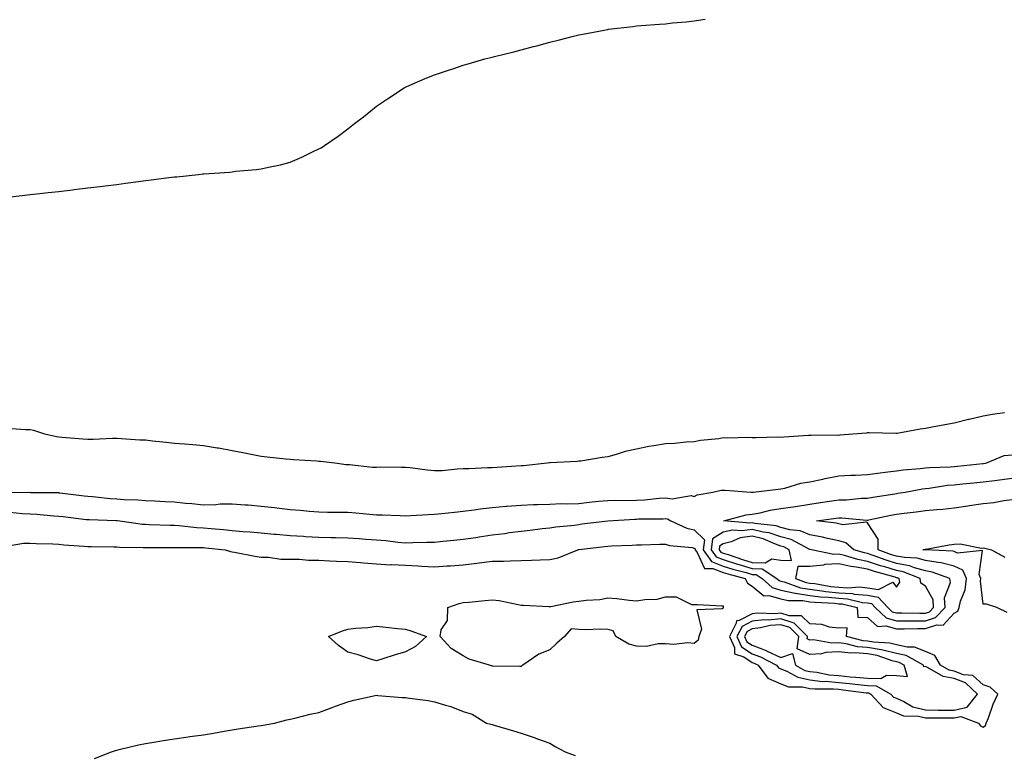
# Model space of a CAD drawing. Units: inches. Extents: x 1021283 to 1023923, y 7316378 to 7319018.
# Drawn here: x 1022804 to 1023145, y 7317682 to 7317936 of the extents above; entities that cross this region are included whole.
import ezdxf

# ---------------------------------------------------------------- set-up
doc = ezdxf.new("R2010")
doc.units = ezdxf.units.IN
doc.header["$MEASUREMENT"] = 0
doc.layers.add('Contour_10217316', color=7, linetype='Continuous', true_color=0x1e4675)

msp = doc.modelspace()

# ---------------------------------------------------------------- linework, layer by layer
at = {"layer": 'Contour_10217316'}
for points in [[(1022800.2, 7317874.06, 3211), (1022805.35, 7317874.62, 3211), (1022808.05, 7317874.91, 3211), (1022811.43, 7317875.29, 3211), (1022814.34, 7317875.63, 3211), (1022818.05, 7317876.04, 3211), (1022822.74, 7317876.6, 3211), (1022823.3, 7317876.67, 3211), (1022828.05, 7317877.22, 3211), (1022832.23, 7317877.73, 3211), (1022834.09, 7317877.96, 3211), (1022838.05, 7317878.44, 3211), (1022841.14, 7317878.84, 3211), (1022845.57, 7317879.44, 3211), (1022848.05, 7317879.76, 3211), (1022849.98, 7317879.99, 3211), (1022857.07, 7317880.94, 3211), (1022858.05, 7317881.06, 3211), (1022858.85, 7317881.12, 3211), (1022866.31, 7317881.92, 3211), (1022867.89, 7317882.08, 3211), (1022868.05, 7317882.11, 3211), (1022868.26, 7317882.13, 3211), (1022877.23, 7317882.75, 3211), (1022878.05, 7317882.86, 3211), (1022879.14, 7317883.01, 3211), (1022886.39, 7317883.58, 3211), (1022888.05, 7317883.85, 3211), (1022890.61, 7317884.48, 3211), (1022894.71, 7317885.26, 3211), (1022898.05, 7317886.21, 3211), (1022902.09, 7317887.87, 3211), (1022905.88, 7317889.75, 3211), (1022908.05, 7317890.75, 3211), (1022908.79, 7317891.17, 3211), (1022910.02, 7317891.92, 3211), (1022914.75, 7317895.21, 3211), (1022918.05, 7317897.74, 3211), (1022920.43, 7317899.54, 3211), (1022923.48, 7317901.92, 3211), (1022926.04, 7317903.94, 3211), (1022928.05, 7317905.52, 3211), (1022931.82, 7317908.14, 3211), (1022937.58, 7317911.92, 3211), (1022938.05, 7317912.15, 3211), (1022938.46, 7317912.33, 3211), (1022944.87, 7317915.09, 3211), (1022948.05, 7317916.4, 3211), (1022952.19, 7317917.78, 3211), (1022954.77, 7317918.63, 3211), (1022958.05, 7317919.73, 3211), (1022959.75, 7317920.23, 3211), (1022965.47, 7317921.92, 3211), (1022967.54, 7317922.43, 3211), (1022968.05, 7317922.56, 3211), (1022968.91, 7317922.78, 3211), (1022975.55, 7317924.42, 3211), (1022978.05, 7317925.08, 3211), (1022982.37, 7317926.23, 3211), (1022983.46, 7317926.51, 3211), (1022988.05, 7317927.77, 3211), (1022991.41, 7317928.56, 3211), (1022995.8, 7317929.67, 3211), (1022998.05, 7317930.22, 3211), (1022999.5, 7317930.47, 3211), (1023006.84, 7317931.92, 3211), (1023007.85, 7317932.11, 3211), (1023008.05, 7317932.15, 3211), (1023008.32, 7317932.19, 3211), (1023016.78, 7317933.19, 3211), (1023018.05, 7317933.38, 3211), (1023019.67, 7317933.53, 3211), (1023026.04, 7317933.92, 3211), (1023028.05, 7317934.13, 3211), (1023030.53, 7317934.41, 3211), (1023035.24, 7317934.72, 3211), (1023038.05, 7317935.07, 3211), (1023041.84, 7317935.7, 3211)], [(1023145.43, 7317799.3, 3211), (1023141.25, 7317798.72, 3211), (1023138.05, 7317798.23, 3211), (1023133.19, 7317797.06, 3211), (1023132.95, 7317797.01, 3211), (1023128.05, 7317795.73, 3211), (1023124.77, 7317795.2, 3211), (1023120.45, 7317794.33, 3211), (1023118.05, 7317793.91, 3211), (1023116.29, 7317793.69, 3211), (1023108.3, 7317792.18, 3211), (1023108.05, 7317792.14, 3211), (1023107.84, 7317792.14, 3211), (1023098.54, 7317792.41, 3211), (1023098.05, 7317792.4, 3211), (1023097.62, 7317792.36, 3211), (1023092.91, 7317791.92, 3211), (1023088.4, 7317791.57, 3211), (1023088.05, 7317791.55, 3211), (1023087.72, 7317791.58, 3211), (1023078.48, 7317791.49, 3211), (1023078.05, 7317791.52, 3211), (1023077.64, 7317791.51, 3211), (1023069.09, 7317790.88, 3211), (1023068.05, 7317790.85, 3211), (1023067, 7317790.87, 3211), (1023059.3, 7317790.67, 3211), (1023058.05, 7317790.67, 3211), (1023056.92, 7317790.79, 3211), (1023049.42, 7317790.55, 3211), (1023048.05, 7317790.66, 3211), (1023046.51, 7317790.38, 3211), (1023040.24, 7317789.72, 3211), (1023038.05, 7317789.25, 3211), (1023035.26, 7317789.13, 3211), (1023031.23, 7317788.74, 3211), (1023028.05, 7317788.61, 3211), (1023024.03, 7317787.89, 3211), (1023022.29, 7317787.68, 3211), (1023018.05, 7317786.82, 3211), (1023014.07, 7317785.9, 3211), (1023011, 7317784.87, 3211), (1023008.05, 7317784.06, 3211), (1023006.12, 7317783.85, 3211), (1022998.77, 7317782.65, 3211), (1022998.05, 7317782.56, 3211), (1022997.44, 7317782.54, 3211), (1022988.17, 7317782.03, 3211), (1022988.05, 7317782.03, 3211), (1022987.95, 7317782.02, 3211), (1022987.11, 7317781.92, 3211), (1022978.95, 7317781.03, 3211), (1022978.05, 7317780.97, 3211), (1022968.05, 7317780.35, 3211), (1022966.45, 7317780.32, 3211), (1022960.02, 7317779.94, 3211), (1022958.05, 7317779.91, 3211), (1022955.98, 7317779.84, 3211), (1022950.69, 7317779.28, 3211), (1022948.05, 7317779.21, 3211), (1022945.57, 7317779.44, 3211), (1022939.69, 7317780.28, 3211), (1022938.05, 7317780.45, 3211), (1022936.57, 7317780.44, 3211), (1022929.5, 7317780.48, 3211), (1022928.05, 7317780.47, 3211), (1022926.59, 7317780.46, 3211), (1022918.6, 7317781.38, 3211), (1022918.05, 7317781.38, 3211), (1022917.52, 7317781.39, 3211), (1022913.52, 7317781.92, 3211), (1022908.64, 7317782.51, 3211), (1022908.05, 7317782.54, 3211), (1022907.39, 7317782.59, 3211), (1022899.22, 7317783.09, 3211), (1022898.05, 7317783.19, 3211), (1022896.62, 7317783.35, 3211), (1022890.12, 7317784, 3211), (1022888.05, 7317784.22, 3211), (1022885.22, 7317784.76, 3211), (1022881.66, 7317785.54, 3211), (1022878.05, 7317786.17, 3211), (1022873.25, 7317787.11, 3211), (1022872.82, 7317787.15, 3211), (1022868.05, 7317787.94, 3211), (1022864.44, 7317788.31, 3211), (1022861.53, 7317788.44, 3211), (1022858.05, 7317788.76, 3211), (1022855.2, 7317789.06, 3211), (1022850.39, 7317789.58, 3211), (1022848.05, 7317789.83, 3211), (1022846.04, 7317789.9, 3211), (1022839.57, 7317790.39, 3211), (1022838.05, 7317790.46, 3211), (1022836.55, 7317790.42, 3211), (1022829.87, 7317790.11, 3211), (1022828.05, 7317790.07, 3211), (1022826.35, 7317790.23, 3211), (1022819.16, 7317790.81, 3211), (1022818.05, 7317790.91, 3211), (1022817.15, 7317791.01, 3211), (1022813.19, 7317791.92, 3211), (1022809.38, 7317793.25, 3211), (1022808.05, 7317793.47, 3211), (1022806.49, 7317793.48, 3211), (1022800.02, 7317793.9, 3211)], [(1022798.25, 7317771.72, 3211), (1022807.95, 7317771.82, 3211), (1022808.17, 7317771.81, 3211), (1022817.84, 7317771.71, 3211), (1022818.05, 7317771.69, 3211), (1022818.3, 7317771.66, 3211), (1022826.74, 7317770.61, 3211), (1022828.05, 7317770.45, 3211), (1022829.63, 7317770.34, 3211), (1022835.82, 7317769.69, 3211), (1022838.05, 7317769.54, 3211), (1022840.61, 7317769.35, 3211), (1022845.35, 7317769.22, 3211), (1022848.05, 7317769, 3211), (1022851.12, 7317768.84, 3211), (1022854.77, 7317768.63, 3211), (1022858.05, 7317768.48, 3211), (1022861.88, 7317768.1, 3211), (1022864.07, 7317767.94, 3211), (1022868.05, 7317767.52, 3211), (1022872.41, 7317767.56, 3211), (1022873.91, 7317767.78, 3211), (1022878.05, 7317767.84, 3211), (1022882.48, 7317767.49, 3211), (1022883.6, 7317767.47, 3211), (1022888.05, 7317767.07, 3211), (1022892.7, 7317766.57, 3211), (1022893.54, 7317766.43, 3211), (1022898.05, 7317765.88, 3211), (1022901.72, 7317765.59, 3211), (1022904.69, 7317765.28, 3211), (1022908.05, 7317765.01, 3211), (1022911.08, 7317764.94, 3211), (1022914.98, 7317765, 3211), (1022918.05, 7317764.94, 3211), (1022920.8, 7317764.67, 3211), (1022925.69, 7317764.27, 3211), (1022928.05, 7317764.05, 3211), (1022930.12, 7317764, 3211), (1022936.23, 7317763.75, 3211), (1022938.05, 7317763.69, 3211), (1022939.92, 7317763.8, 3211), (1022945.84, 7317764.13, 3211), (1022948.05, 7317764.24, 3211), (1022950.59, 7317764.46, 3211), (1022954.96, 7317765, 3211), (1022958.05, 7317765.25, 3211), (1022961.86, 7317765.72, 3211), (1022963.85, 7317766.13, 3211), (1022968.05, 7317766.56, 3211), (1022972.95, 7317767.01, 3211), (1022973.13, 7317767, 3211), (1022978.05, 7317767.35, 3211), (1022982.41, 7317767.57, 3211), (1022983.69, 7317767.56, 3211), (1022988.05, 7317767.76, 3211), (1022992.09, 7317767.89, 3211), (1022994.01, 7317767.88, 3211), (1022998.05, 7317768, 3211), (1023001.6, 7317768.36, 3211), (1023004.83, 7317768.71, 3211), (1023008.05, 7317769.03, 3211), (1023010.86, 7317769.1, 3211), (1023015.14, 7317769.01, 3211), (1023018.05, 7317769.07, 3211), (1023020.75, 7317769.22, 3211), (1023025.92, 7317769.79, 3211), (1023028.05, 7317769.92, 3211), (1023030.41, 7317769.56, 3211), (1023036.9, 7317770.76, 3211), (1023038.05, 7317770.36, 3211), (1023039.09, 7317770.89, 3211), (1023044.48, 7317771.92, 3211), (1023047.39, 7317772.59, 3211), (1023048.05, 7317772.55, 3211), (1023048.73, 7317772.6, 3211), (1023057.56, 7317771.92, 3211), (1023058.03, 7317771.9, 3211), (1023058.05, 7317771.9, 3211), (1023058.07, 7317771.9, 3211), (1023058.42, 7317771.92, 3211), (1023067.03, 7317772.94, 3211), (1023068.05, 7317773.02, 3211), (1023069.42, 7317773.28, 3211), (1023074.94, 7317775.02, 3211), (1023078.05, 7317775.45, 3211), (1023082.56, 7317776.42, 3211), (1023083.32, 7317776.64, 3211), (1023088.05, 7317777.51, 3211), (1023092.19, 7317777.77, 3211), (1023093.87, 7317777.75, 3211), (1023098.05, 7317777.97, 3211), (1023101.49, 7317778.47, 3211), (1023105, 7317778.87, 3211), (1023108.05, 7317779.29, 3211), (1023110.35, 7317779.61, 3211), (1023116.23, 7317780.1, 3211), (1023118.05, 7317780.33, 3211), (1023119.5, 7317780.47, 3211), (1023126.76, 7317780.63, 3211), (1023128.05, 7317780.74, 3211), (1023129.12, 7317780.85, 3211), (1023137.95, 7317781.81, 3211), (1023138.05, 7317781.83, 3211), (1023138.13, 7317781.84, 3211), (1023138.95, 7317781.92, 3211), (1023145.35, 7317784.62, 3211), (1023148.05, 7317784.85, 3211)], [(1022801.06, 7317764.92, 3210), (1022805.45, 7317764.52, 3210), (1022808.05, 7317764.42, 3210), (1022810.41, 7317764.29, 3210), (1022816.29, 7317763.68, 3210), (1022818.05, 7317763.58, 3210), (1022819.53, 7317763.4, 3210), (1022827.52, 7317762.44, 3210), (1022828.05, 7317762.38, 3210), (1022828.48, 7317762.35, 3210), (1022837.91, 7317762.07, 3210), (1022838.05, 7317762.06, 3210), (1022838.17, 7317762.05, 3210), (1022839.14, 7317761.92, 3210), (1022846.94, 7317760.81, 3210), (1022848.05, 7317760.73, 3210), (1022849.26, 7317760.71, 3210), (1022856.57, 7317760.44, 3210), (1022858.05, 7317760.42, 3210), (1022859.65, 7317760.33, 3210), (1022865.76, 7317759.63, 3210), (1022868.05, 7317759.52, 3210), (1022870.71, 7317759.27, 3210), (1022875.02, 7317758.9, 3210), (1022878.05, 7317758.61, 3210), (1022881.66, 7317758.3, 3210), (1022884.22, 7317758.08, 3210), (1022888.05, 7317757.76, 3210), (1022892.62, 7317757.35, 3210), (1022893.42, 7317757.29, 3210), (1022898.05, 7317756.89, 3210), (1022902.74, 7317756.62, 3210), (1022903.4, 7317756.57, 3210), (1022908.05, 7317756.3, 3210), (1022912.35, 7317756.22, 3210), (1022913.81, 7317756.15, 3210), (1022918.05, 7317756.07, 3210), (1022921.96, 7317755.83, 3210), (1022924.34, 7317755.63, 3210), (1022928.05, 7317755.39, 3210), (1022931.27, 7317755.15, 3210), (1022935.37, 7317754.59, 3210), (1022938.05, 7317754.37, 3210), (1022940.57, 7317754.43, 3210), (1022945.45, 7317754.51, 3210), (1022948.05, 7317754.58, 3210), (1022950.98, 7317754.85, 3210), (1022954.73, 7317755.25, 3210), (1022958.05, 7317755.55, 3210), (1022962.35, 7317756.22, 3210), (1022963.56, 7317756.41, 3210), (1022968.05, 7317757.1, 3210), (1022972.39, 7317757.58, 3210), (1022974.03, 7317757.9, 3210), (1022978.05, 7317758.42, 3210), (1022981.25, 7317758.71, 3210), (1022985.37, 7317759.25, 3210), (1022988.05, 7317759.51, 3210), (1022990.04, 7317759.92, 3210), (1022996.6, 7317760.48, 3210), (1022998.05, 7317760.72, 3210), (1022999.12, 7317760.85, 3210), (1023008.05, 7317761.92, 3210), (1023008.13, 7317761.92, 3210), (1023017.42, 7317762.54, 3210), (1023018.05, 7317762.55, 3210), (1023018.71, 7317762.59, 3210), (1023027.27, 7317762.69, 3210), (1023028.05, 7317762.74, 3210), (1023028.75, 7317762.63, 3210), (1023029.92, 7317761.92, 3210), (1023035.51, 7317759.39, 3210), (1023038.05, 7317758.81, 3210), (1023041.53, 7317755.39, 3210), (1023041.08, 7317751.92, 3210), (1023044.03, 7317747.91, 3210), (1023048.05, 7317746.29, 3210), (1023051.37, 7317745.24, 3210), (1023055.98, 7317744, 3210), (1023058.05, 7317743.38, 3210), (1023059.48, 7317743.34, 3210), (1023061.59, 7317741.92, 3210), (1023064.98, 7317738.84, 3210), (1023068.05, 7317737.97, 3210), (1023072.99, 7317736.87, 3210), (1023073.11, 7317736.87, 3210), (1023078.05, 7317736.09, 3210), (1023081.78, 7317735.66, 3210), (1023084.46, 7317735.52, 3210), (1023088.05, 7317735.15, 3210), (1023091.08, 7317734.94, 3210), (1023096.29, 7317733.68, 3210), (1023098.05, 7317733.51, 3210), (1023099.42, 7317733.29, 3210), (1023100.71, 7317731.92, 3210), (1023104.48, 7317728.34, 3210), (1023108.05, 7317727.34, 3210), (1023112.64, 7317727.34, 3210), (1023113.46, 7317727.33, 3210), (1023118.05, 7317727.33, 3210), (1023121.55, 7317728.43, 3210), (1023124.89, 7317731.92, 3210), (1023124.67, 7317735.29, 3210), (1023126.74, 7317740.62, 3210), (1023126.53, 7317741.92, 3210), (1023120.35, 7317744.22, 3210), (1023118.05, 7317744.64, 3210), (1023114.32, 7317745.65, 3210), (1023112.52, 7317746.38, 3210), (1023108.05, 7317747.21, 3210), (1023104.46, 7317748.32, 3210), (1023100.02, 7317749.95, 3210), (1023098.05, 7317750.61, 3210), (1023096.96, 7317750.82, 3210), (1023093.26, 7317751.92, 3210), (1023090.51, 7317754.37, 3210), (1023088.05, 7317755.01, 3210), (1023084.12, 7317755.85, 3210), (1023082.44, 7317756.31, 3210), (1023078.05, 7317757.12, 3210), (1023074.65, 7317758.52, 3210), (1023071.08, 7317758.88, 3210), (1023068.05, 7317759.68, 3210), (1023066.39, 7317760.25, 3210), (1023058.95, 7317761.03, 3210), (1023058.05, 7317761.24, 3210), (1023057.25, 7317761.12, 3210), (1023048.32, 7317761.92, 3210), (1023055.96, 7317764.01, 3210), (1023058.05, 7317764.21, 3210), (1023060.84, 7317764.71, 3210), (1023064.32, 7317765.64, 3210), (1023068.05, 7317766.18, 3210), (1023073.03, 7317766.94, 3210), (1023073.09, 7317766.95, 3210), (1023078.05, 7317767.71, 3210), (1023081.72, 7317768.25, 3210), (1023084.91, 7317768.78, 3210), (1023088.05, 7317769.25, 3210), (1023090.71, 7317769.27, 3210), (1023095.92, 7317769.79, 3210), (1023098.05, 7317769.81, 3210), (1023099.83, 7317770.13, 3210), (1023107.42, 7317771.3, 3210), (1023108.05, 7317771.4, 3210), (1023108.5, 7317771.47, 3210), (1023111.08, 7317771.92, 3210), (1023117, 7317772.98, 3210), (1023118.05, 7317773.11, 3210), (1023119.38, 7317773.24, 3210), (1023125.71, 7317774.26, 3210), (1023128.05, 7317774.46, 3210), (1023130.88, 7317774.75, 3210), (1023134.85, 7317775.12, 3210), (1023138.05, 7317775.45, 3210), (1023142.07, 7317775.95, 3210), (1023143.77, 7317776.19, 3210), (1023148.05, 7317776.71, 3210)], [(1022799.14, 7317753.01, 3209), (1022805.76, 7317754.21, 3209), (1022808.05, 7317754.21, 3209), (1022810.18, 7317754.04, 3209), (1022815.98, 7317753.99, 3209), (1022818.05, 7317753.84, 3209), (1022819.79, 7317753.65, 3209), (1022826.78, 7317753.18, 3209), (1022828.05, 7317753.06, 3209), (1022829.16, 7317753.03, 3209), (1022837.01, 7317752.96, 3209), (1022838.05, 7317752.94, 3209), (1022838.99, 7317752.86, 3209), (1022847.25, 7317752.72, 3209), (1022848.05, 7317752.66, 3209), (1022848.79, 7317752.65, 3209), (1022857.21, 7317752.76, 3209), (1022858.05, 7317752.76, 3209), (1022858.83, 7317752.71, 3209), (1022867.23, 7317752.75, 3209), (1022868.05, 7317752.71, 3209), (1022868.77, 7317752.64, 3209), (1022875.57, 7317751.92, 3209), (1022877.46, 7317751.34, 3209), (1022878.05, 7317751.24, 3209), (1022878.85, 7317751.13, 3209), (1022885.82, 7317749.68, 3209), (1022888.05, 7317749.41, 3209), (1022890.57, 7317749.41, 3209), (1022894.85, 7317748.71, 3209), (1022898.05, 7317748.71, 3209), (1022901.33, 7317748.64, 3209), (1022904.48, 7317748.34, 3209), (1022908.05, 7317748.27, 3209), (1022911.86, 7317748.11, 3209), (1022914.1, 7317747.98, 3209), (1022918.05, 7317747.82, 3209), (1022922.5, 7317747.46, 3209), (1022923.5, 7317747.36, 3209), (1022928.05, 7317747.02, 3209), (1022932.89, 7317746.76, 3209), (1022933.19, 7317746.78, 3209), (1022938.05, 7317746.56, 3209), (1022942.48, 7317746.35, 3209), (1022943.75, 7317746.21, 3209), (1022948.05, 7317745.98, 3209), (1022952.44, 7317746.31, 3209), (1022953.62, 7317746.36, 3209), (1022958.05, 7317746.71, 3209), (1022962.72, 7317747.25, 3209), (1022963.52, 7317747.38, 3209), (1022968.05, 7317747.96, 3209), (1022971.96, 7317748.02, 3209), (1022974.28, 7317748.14, 3209), (1022978.05, 7317748.2, 3209), (1022981.66, 7317748.31, 3209), (1022984.63, 7317748.49, 3209), (1022988.05, 7317748.6, 3209), (1022990.88, 7317749.09, 3209), (1022997.74, 7317751.92, 3209), (1022997.97, 7317751.99, 3209), (1022998.05, 7317752, 3209), (1022998.15, 7317752.01, 3209), (1023006.9, 7317753.06, 3209), (1023008.05, 7317753.2, 3209), (1023009.4, 7317753.28, 3209), (1023016.49, 7317753.49, 3209), (1023018.05, 7317753.59, 3209), (1023019.75, 7317753.62, 3209), (1023026.16, 7317753.81, 3209), (1023028.05, 7317753.86, 3209), (1023029.51, 7317753.38, 3209), (1023037.29, 7317752.68, 3209), (1023038.05, 7317752.5, 3209), (1023038.34, 7317752.21, 3209), (1023038.3, 7317751.92, 3209), (1023039.03, 7317750.95, 3209), (1023041.6, 7317745.47, 3209), (1023044.5, 7317745.48, 3209), (1023048.05, 7317744.05, 3209), (1023049.67, 7317743.54, 3209), (1023055.67, 7317741.92, 3209), (1023056.43, 7317740.3, 3209), (1023058.05, 7317739.29, 3209), (1023062.11, 7317735.98, 3209), (1023063.87, 7317736.09, 3209), (1023068.05, 7317734.91, 3209), (1023070.49, 7317734.36, 3209), (1023075.65, 7317734.32, 3209), (1023078.05, 7317733.94, 3209), (1023079.87, 7317733.74, 3209), (1023086.57, 7317733.39, 3209), (1023088.05, 7317733.24, 3209), (1023089.28, 7317733.16, 3209), (1023094.42, 7317731.92, 3209), (1023094.67, 7317728.55, 3209), (1023098.05, 7317728.44, 3209), (1023101.49, 7317725.35, 3209), (1023104.34, 7317725.63, 3209), (1023108.05, 7317724.59, 3209), (1023110.73, 7317724.59, 3209), (1023115.34, 7317724.64, 3209), (1023118.05, 7317724.64, 3209), (1023122.03, 7317725.9, 3209), (1023124.18, 7317725.78, 3209), (1023128.05, 7317730.02, 3209), (1023129.26, 7317730.71, 3209), (1023129.79, 7317731.92, 3209), (1023130.24, 7317734.1, 3209), (1023131.88, 7317738.1, 3209), (1023132.33, 7317741.92, 3209), (1023130.98, 7317744.85, 3209), (1023128.05, 7317746.28, 3209), (1023123.54, 7317747.41, 3209), (1023122.52, 7317747.46, 3209), (1023118.05, 7317748.26, 3209), (1023115.18, 7317749.04, 3209), (1023110.78, 7317749.19, 3209), (1023108.05, 7317749.69, 3209), (1023106.35, 7317750.22, 3209), (1023101.72, 7317751.92, 3209), (1023101.74, 7317755.61, 3209), (1023098.05, 7317761.2, 3209), (1023097.64, 7317761.51, 3209), (1023089.42, 7317760.56, 3209), (1023088.05, 7317760.91, 3209), (1023087.21, 7317761.09, 3209), (1023080.34, 7317761.92, 3209), (1023087.11, 7317762.85, 3209), (1023088.05, 7317762.99, 3209), (1023089.12, 7317763, 3209), (1023097.74, 7317762.22, 3209), (1023098.05, 7317762.23, 3209), (1023098.42, 7317762.3, 3209), (1023106.08, 7317763.89, 3209), (1023108.05, 7317764.24, 3209), (1023110.73, 7317764.61, 3209), (1023114.92, 7317765.05, 3209), (1023118.05, 7317765.5, 3209), (1023122.03, 7317765.9, 3209), (1023124.05, 7317765.93, 3209), (1023128.05, 7317766.41, 3209), (1023132.8, 7317767.16, 3209), (1023133.36, 7317767.24, 3209), (1023138.05, 7317767.96, 3209), (1023141.72, 7317768.25, 3209), (1023145.18, 7317769.04, 3209), (1023148.05, 7317769.35, 3209)], [(1023146.33, 7317730.2, 3208), (1023142.85, 7317731.92, 3208), (1023139.26, 7317733.13, 3208), (1023138.05, 7317733.1, 3208), (1023137.19, 7317741.06, 3208), (1023137.29, 7317741.92, 3208), (1023136.64, 7317743.33, 3208), (1023137.78, 7317751.64, 3208), (1023129.22, 7317750.74, 3208), (1023128.05, 7317751.31, 3208), (1023127.56, 7317751.43, 3208), (1023118.09, 7317751.88, 3208), (1023118.03, 7317751.89, 3208), (1023117.19, 7317751.92, 3208), (1023117.91, 7317752.06, 3208), (1023118.05, 7317752.1, 3208), (1023118.25, 7317752.12, 3208), (1023126.33, 7317753.65, 3208), (1023128.05, 7317753.82, 3208), (1023130.12, 7317753.99, 3208), (1023137.46, 7317752.51, 3208), (1023138.05, 7317752.59, 3208), (1023138.62, 7317752.49, 3208), (1023140.96, 7317751.92, 3208), (1023145.53, 7317749.41, 3208)], [(1022830.3, 7317679.68, 3208), (1022836.27, 7317681.92, 3208), (1022837.58, 7317682.4, 3208), (1022838.05, 7317682.55, 3208), (1022838.87, 7317682.74, 3208), (1022845.63, 7317684.34, 3208), (1022848.05, 7317684.84, 3208), (1022851.55, 7317685.42, 3208), (1022854.1, 7317685.86, 3208), (1022858.05, 7317686.47, 3208), (1022862.84, 7317687.14, 3208), (1022863.34, 7317687.22, 3208), (1022868.05, 7317687.87, 3208), (1022871.55, 7317688.42, 3208), (1022875.24, 7317689.11, 3208), (1022878.05, 7317689.58, 3208), (1022880.08, 7317689.89, 3208), (1022887.05, 7317690.91, 3208), (1022888.05, 7317691.07, 3208), (1022888.77, 7317691.2, 3208), (1022892.72, 7317691.92, 3208), (1022896.9, 7317693.06, 3208), (1022898.05, 7317693.23, 3208), (1022899.77, 7317693.63, 3208), (1022905.02, 7317694.95, 3208), (1022908.05, 7317695.61, 3208), (1022912.68, 7317697.28, 3208), (1022913.85, 7317697.72, 3208), (1022918.05, 7317699.27, 3208), (1022920.18, 7317699.78, 3208), (1022927.52, 7317701.39, 3208), (1022928.05, 7317701.51, 3208), (1022928.48, 7317701.5, 3208), (1022936.94, 7317700.8, 3208), (1022938.05, 7317700.75, 3208), (1022939.48, 7317700.5, 3208), (1022945.84, 7317699.71, 3208), (1022948.05, 7317699.27, 3208), (1022951.9, 7317698.07, 3208), (1022953.75, 7317697.63, 3208), (1022958.05, 7317695.95, 3208), (1022961.16, 7317695.02, 3208), (1022966.14, 7317691.92, 3208), (1022967.64, 7317691.51, 3208), (1022968.05, 7317691.4, 3208), (1022968.79, 7317691.17, 3208), (1022975.39, 7317689.26, 3208), (1022978.05, 7317688.45, 3208), (1022982.89, 7317686.75, 3208), (1022983.4, 7317686.56, 3208), (1022988.05, 7317684.9, 3208), (1022989.92, 7317683.8, 3208), (1022993.38, 7317681.92, 3208), (1022996.76, 7317680.63, 3208)]]:
    msp.add_polyline3d(points, dxfattribs=at)
for points in [[(1023118.05, 7317730.01, 3211), (1023119.5, 7317730.47, 3211), (1023120.88, 7317731.92, 3211), (1023120.73, 7317734.6, 3211), (1023118.05, 7317739.32, 3211), (1023116.53, 7317740.39, 3211), (1023116.25, 7317741.92, 3211), (1023110.41, 7317744.29, 3211), (1023108.05, 7317744.73, 3211), (1023103.99, 7317745.98, 3211), (1023102.5, 7317746.38, 3211), (1023098.05, 7317747.89, 3211), (1023094.65, 7317748.52, 3211), (1023090.08, 7317749.88, 3211), (1023088.05, 7317750.34, 3211), (1023086.39, 7317750.25, 3211), (1023078.62, 7317751.92, 3211), (1023078.17, 7317752.04, 3211), (1023078.05, 7317752.06, 3211), (1023077.82, 7317752.16, 3211), (1023071.62, 7317755.5, 3211), (1023068.05, 7317756.44, 3211), (1023063.95, 7317757.82, 3211), (1023061.94, 7317758.04, 3211), (1023058.05, 7317758.96, 3211), (1023054.59, 7317758.46, 3211), (1023051.21, 7317758.76, 3211), (1023048.05, 7317757.96, 3211), (1023044.32, 7317755.65, 3211), (1023043.85, 7317751.92, 3211), (1023045.63, 7317749.5, 3211), (1023048.05, 7317748.53, 3211), (1023053.01, 7317746.96, 3211), (1023053.07, 7317746.94, 3211), (1023058.05, 7317745.47, 3211), (1023061.51, 7317745.37, 3211), (1023066.6, 7317741.92, 3211), (1023067.37, 7317741.23, 3211), (1023068.05, 7317741.04, 3211), (1023069.18, 7317740.78, 3211), (1023074.87, 7317738.73, 3211), (1023078.05, 7317738.23, 3211), (1023082.21, 7317737.75, 3211), (1023083.64, 7317737.52, 3211), (1023088.05, 7317737.06, 3211), (1023092.85, 7317736.72, 3211), (1023093.36, 7317736.6, 3211), (1023098.05, 7317736.15, 3211), (1023101.68, 7317735.56, 3211), (1023105.1, 7317731.92, 3211), (1023106.6, 7317730.48, 3211), (1023108.05, 7317730.07, 3211), (1023109.89, 7317730.07, 3211), (1023116.14, 7317730.01, 3211)], [(1023068.05, 7317748.37, 3212), (1023071.72, 7317748.25, 3212), (1023070.92, 7317751.92, 3212), (1023069.07, 7317752.93, 3212), (1023068.05, 7317753.19, 3212), (1023066.12, 7317753.84, 3212), (1023061.9, 7317755.76, 3212), (1023058.05, 7317756.68, 3212), (1023053.89, 7317756.08, 3212), (1023050.8, 7317754.67, 3212), (1023048.05, 7317753.98, 3212), (1023046.78, 7317753.18, 3212), (1023046.62, 7317751.92, 3212), (1023047.23, 7317751.1, 3212), (1023048.05, 7317750.77, 3212), (1023049.73, 7317750.24, 3212), (1023054.69, 7317748.56, 3212), (1023058.05, 7317747.56, 3212), (1023062.54, 7317747.42, 3212), (1023064.92, 7317748.79, 3212)], [(1023108.05, 7317739.02, 3212), (1023109.22, 7317740.74, 3212), (1023109.01, 7317741.92, 3212), (1023108.32, 7317742.2, 3212), (1023108.05, 7317742.25, 3212), (1023107.58, 7317742.4, 3212), (1023100.47, 7317744.34, 3212), (1023098.05, 7317745.16, 3212), (1023094.07, 7317745.9, 3212), (1023092.23, 7317746.09, 3212), (1023088.05, 7317747.03, 3212), (1023083.19, 7317746.77, 3212), (1023082.76, 7317746.62, 3212), (1023078.05, 7317746.17, 3212), (1023073.87, 7317746.09, 3212), (1023073.03, 7317741.92, 3212), (1023076.72, 7317740.59, 3212), (1023078.05, 7317740.38, 3212), (1023079.79, 7317740.18, 3212), (1023085.37, 7317739.24, 3212), (1023088.05, 7317738.97, 3212), (1023091.21, 7317738.75, 3212), (1023095.2, 7317739.06, 3212), (1023098.05, 7317738.79, 3212), (1023101.78, 7317738.18, 3212), (1023106.8, 7317740.67, 3212)], [(1022978.05, 7317711.53, 3208), (1022977.64, 7317711.51, 3208), (1022968.3, 7317711.66, 3208), (1022968.05, 7317711.64, 3208), (1022967.8, 7317711.67, 3208), (1022967.17, 7317711.92, 3208), (1022960.14, 7317714.01, 3208), (1022958.05, 7317715.2, 3208), (1022953.85, 7317717.72, 3208), (1022950, 7317721.92, 3208), (1022950.34, 7317724.2, 3208), (1022952.56, 7317727.41, 3208), (1022952.7, 7317731.92, 3208), (1022956.64, 7317733.33, 3208), (1022958.05, 7317733.62, 3208), (1022959.94, 7317733.82, 3208), (1022965.63, 7317734.34, 3208), (1022968.05, 7317734.61, 3208), (1022970.45, 7317734.33, 3208), (1022977.05, 7317732.92, 3208), (1022978.05, 7317732.78, 3208), (1022978.89, 7317732.76, 3208), (1022987.76, 7317732.22, 3208), (1022988.05, 7317732.21, 3208), (1022988.38, 7317732.25, 3208), (1022996.1, 7317733.88, 3208), (1022998.05, 7317734.07, 3208), (1023000.61, 7317734.49, 3208), (1023005.32, 7317734.65, 3208), (1023008.05, 7317735.26, 3208), (1023011.19, 7317735.06, 3208), (1023015.53, 7317734.44, 3208), (1023018.05, 7317734.24, 3208), (1023020.88, 7317734.75, 3208), (1023025.16, 7317734.81, 3208), (1023028.05, 7317735.61, 3208), (1023031.78, 7317735.65, 3208), (1023037.05, 7317732.91, 3208), (1023038.05, 7317732.96, 3208), (1023039.14, 7317733, 3208), (1023047.52, 7317732.45, 3208), (1023048.05, 7317732.48, 3208), (1023048.09, 7317731.96, 3208), (1023048.23, 7317731.92, 3208), (1023048.07, 7317731.91, 3208), (1023048.05, 7317731.75, 3208), (1023047.64, 7317731.51, 3208), (1023038.91, 7317731.06, 3208), (1023040.51, 7317724.37, 3208), (1023039.59, 7317721.92, 3208), (1023039.38, 7317720.6, 3208), (1023038.05, 7317719.42, 3208), (1023035.78, 7317719.65, 3208), (1023030.8, 7317719.16, 3208), (1023028.05, 7317719.35, 3208), (1023025.51, 7317719.38, 3208), (1023021.51, 7317718.47, 3208), (1023018.05, 7317718.5, 3208), (1023015.37, 7317719.24, 3208), (1023010.88, 7317721.92, 3208), (1023009.92, 7317723.79, 3208), (1023008.05, 7317724.3, 3208), (1023005.61, 7317724.37, 3208), (1023000.3, 7317724.17, 3208), (1022998.05, 7317724.25, 3208), (1022995.45, 7317724.52, 3208), (1022993.13, 7317721.92, 3208), (1022990.41, 7317719.56, 3208), (1022988.05, 7317717.23, 3208), (1022984.2, 7317715.77, 3208), (1022978.62, 7317711.92, 3208), (1022978.28, 7317711.69, 3208)], [(1023138.05, 7317690.53, 3209), (1023138.91, 7317691.07, 3209), (1023139.12, 7317691.92, 3209), (1023139.87, 7317693.73, 3209), (1023141.47, 7317698.5, 3209), (1023143.19, 7317701.92, 3209), (1023140.49, 7317704.36, 3209), (1023138.05, 7317705.11, 3209), (1023134.53, 7317708.4, 3209), (1023131.31, 7317708.65, 3209), (1023128.05, 7317709.83, 3209), (1023126.31, 7317710.18, 3209), (1023123.26, 7317711.92, 3209), (1023121.37, 7317715.25, 3209), (1023118.05, 7317716.63, 3209), (1023114.26, 7317718.14, 3209), (1023111.8, 7317718.17, 3209), (1023108.05, 7317719.02, 3209), (1023105.71, 7317719.58, 3209), (1023100.06, 7317719.92, 3209), (1023098.05, 7317720.27, 3209), (1023096.53, 7317720.4, 3209), (1023090.76, 7317721.92, 3209), (1023091, 7317724.87, 3209), (1023088.05, 7317724.76, 3209), (1023084.85, 7317725.12, 3209), (1023082.19, 7317726.06, 3209), (1023078.05, 7317726.32, 3209), (1023075.2, 7317729.07, 3209), (1023070.94, 7317729.03, 3209), (1023068.05, 7317729.97, 3209), (1023065.92, 7317729.78, 3209), (1023060, 7317729.97, 3209), (1023058.05, 7317729.75, 3209), (1023053.52, 7317727.39, 3209), (1023052.66, 7317727.32, 3209), (1023052.58, 7317726.45, 3209), (1023050.2, 7317721.92, 3209), (1023051.92, 7317718.05, 3209), (1023051.98, 7317715.85, 3209), (1023055.14, 7317714.83, 3209), (1023058.05, 7317712.93, 3209), (1023058.77, 7317712.64, 3209), (1023060.18, 7317711.92, 3209), (1023063.54, 7317707.4, 3209), (1023068.05, 7317705.49, 3209), (1023070.63, 7317704.49, 3209), (1023075.51, 7317704.46, 3209), (1023078.05, 7317703.9, 3209), (1023079.83, 7317703.71, 3209), (1023086.19, 7317703.77, 3209), (1023088.05, 7317703.61, 3209), (1023089.59, 7317703.46, 3209), (1023097.6, 7317702.37, 3209), (1023098.05, 7317702.32, 3209), (1023098.44, 7317702.32, 3209), (1023099.14, 7317701.92, 3209), (1023103.4, 7317697.27, 3209), (1023108.05, 7317695.48, 3209), (1023110.53, 7317694.4, 3209), (1023115.71, 7317694.27, 3209), (1023118.05, 7317693.7, 3209), (1023119.81, 7317693.67, 3209), (1023126.27, 7317693.7, 3209), (1023128.05, 7317693.66, 3209), (1023130.35, 7317694.23, 3209), (1023136.45, 7317691.92, 3209), (1023137.09, 7317690.96, 3209)], [(1022938.05, 7317716.56, 3208), (1022934.42, 7317715.56, 3208), (1022930.24, 7317714.11, 3208), (1022928.05, 7317713.44, 3208), (1022925.94, 7317714.02, 3208), (1022921.7, 7317715.56, 3208), (1022918.05, 7317716.4, 3208), (1022914.89, 7317718.76, 3208), (1022911.39, 7317721.92, 3208), (1022916.17, 7317723.8, 3208), (1022918.05, 7317724.42, 3208), (1022920.9, 7317724.78, 3208), (1022924.96, 7317725.02, 3208), (1022928.05, 7317725.49, 3208), (1022931.23, 7317725.1, 3208), (1022935.28, 7317724.69, 3208), (1022938.05, 7317724.37, 3208), (1022939.94, 7317723.81, 3208), (1022945.34, 7317721.92, 3208), (1022941.51, 7317718.46, 3208)], [(1023128.05, 7317696.32, 3210), (1023132.54, 7317697.42, 3210), (1023136.08, 7317701.92, 3210), (1023132, 7317705.87, 3210), (1023128.05, 7317707.29, 3210), (1023124.18, 7317708.06, 3210), (1023118.83, 7317711.13, 3210), (1023118.05, 7317711.44, 3210), (1023117.54, 7317711.41, 3210), (1023117.39, 7317711.92, 3210), (1023111.41, 7317715.29, 3210), (1023108.05, 7317716.05, 3210), (1023103.32, 7317717.18, 3210), (1023102.76, 7317717.22, 3210), (1023098.05, 7317718.06, 3210), (1023094.5, 7317718.36, 3210), (1023090.59, 7317719.38, 3210), (1023088.05, 7317719.68, 3210), (1023085.71, 7317719.57, 3210), (1023079.26, 7317720.71, 3210), (1023078.05, 7317720.62, 3210), (1023077.15, 7317721.03, 3210), (1023077.27, 7317721.92, 3210), (1023072.62, 7317726.49, 3210), (1023068.05, 7317727.97, 3210), (1023063.71, 7317727.59, 3210), (1023062.33, 7317727.63, 3210), (1023058.05, 7317727.15, 3210), (1023054.61, 7317725.36, 3210), (1023052.82, 7317721.92, 3210), (1023054.42, 7317718.29, 3210), (1023058.05, 7317715.91, 3210), (1023060.92, 7317714.8, 3210), (1023066.53, 7317711.92, 3210), (1023067.17, 7317711.04, 3210), (1023068.05, 7317710.67, 3210), (1023070.1, 7317709.86, 3210), (1023073.89, 7317707.76, 3210), (1023078.05, 7317706.83, 3210), (1023082.48, 7317706.35, 3210), (1023083.62, 7317706.36, 3210), (1023088.05, 7317705.98, 3210), (1023091.74, 7317705.62, 3210), (1023094.77, 7317705.21, 3210), (1023098.05, 7317704.87, 3210), (1023100.98, 7317704.84, 3210), (1023106.08, 7317701.92, 3210), (1023107.01, 7317700.89, 3210), (1023108.05, 7317700.49, 3210), (1023110.59, 7317699.38, 3210), (1023113.67, 7317697.54, 3210), (1023118.05, 7317696.48, 3210), (1023122.52, 7317696.39, 3210), (1023123.58, 7317696.4, 3210)], [(1023108.05, 7317708.39, 3211), (1023111.92, 7317708.06, 3211), (1023110.67, 7317711.92, 3211), (1023108.99, 7317712.87, 3211), (1023108.05, 7317713.08, 3211), (1023106.53, 7317713.44, 3211), (1023101.37, 7317715.25, 3211), (1023098.05, 7317715.84, 3211), (1023093.77, 7317716.2, 3211), (1023092.23, 7317716.1, 3211), (1023088.05, 7317716.59, 3211), (1023083.6, 7317716.38, 3211), (1023082.05, 7317715.92, 3211), (1023078.05, 7317715.61, 3211), (1023073.69, 7317717.56, 3211), (1023074.22, 7317721.92, 3211), (1023071.1, 7317724.98, 3211), (1023068.05, 7317725.97, 3211), (1023064.32, 7317725.64, 3211), (1023061.02, 7317724.88, 3211), (1023058.05, 7317724.55, 3211), (1023056.31, 7317723.65, 3211), (1023055.41, 7317721.92, 3211), (1023056.23, 7317720.09, 3211), (1023058.05, 7317718.9, 3211), (1023062.97, 7317716.99, 3211), (1023063.09, 7317716.95, 3211), (1023068.05, 7317714.64, 3211), (1023072.07, 7317715.94, 3211), (1023073.13, 7317711.92, 3211), (1023076.29, 7317710.15, 3211), (1023078.05, 7317709.76, 3211), (1023080.47, 7317709.5, 3211), (1023084.77, 7317708.63, 3211), (1023088.05, 7317708.34, 3211), (1023092.01, 7317707.96, 3211), (1023093.97, 7317707.84, 3211), (1023098.05, 7317707.41, 3211), (1023102.6, 7317707.38, 3211), (1023104.61, 7317708.49, 3211)]]:
    msp.add_polyline3d(points, close=True, dxfattribs=at)

doc.saveas('drawing.dxf')
